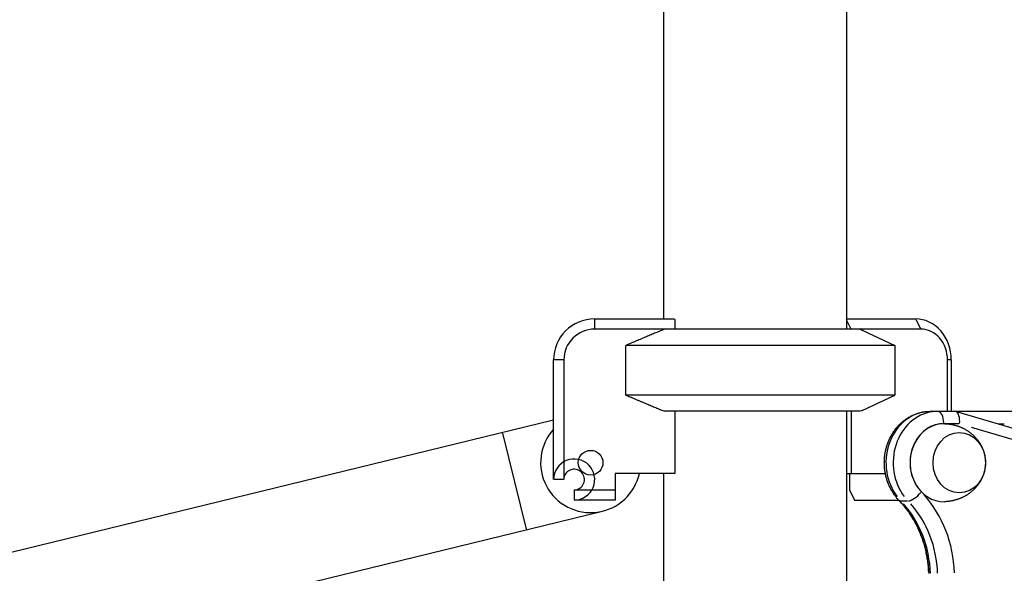
# Model space of a CAD drawing. Extents: x 29700 to 59400, y 0 to 21000.
# Drawn here: x 40751 to 41230, y 5332 to 5602 of the extents above; entities that cross this region are included whole.
import ezdxf

# ---------------------------------------------------------------- set-up
doc = ezdxf.new("R2010")
doc.units = 0
doc.header["$LTSCALE"] = 15
doc.layers.add('ITEM', color=131, linetype='CONTINUOUS')

msp = doc.modelspace()

# ---------------------------------------------------------------- linework, layer by layer
at = {"layer": 'ITEM'}
for p, q in [((41064.59, 6461.14, 0), (41064.59, 5456.14, 0)), ((41153.59, 6456.14, 0), (41153.59, 5451.14, 0)), ((41031.09, 5456.14, 0), (41069.85, 5456.14, 0)), ((41031.09, 5451.39, 0), (41031.09, 5455.89, 0)), ((41069.85, 5456.14, 0), (41070.09, 5455.71, 0)), ((41070.09, 5455.71, 0), (41070.09, 5451.14, 0)), ((41153.59, 5456.14, 0), (41187.14, 5456.14, 0)), ((41155.86, 5451.14, 0), (41153.59, 5455.69, 0)), ((41187.26, 5455.89, 0), (41189.51, 5451.39, 0)), ((41189.64, 5451.14, 0), (41031.09, 5451.14, 0)), ((41058.53, 5448.41, 0), (41057.95, 5448.17, 0)), ((41059.11, 5448.65, 0), (41058.53, 5448.41, 0)), ((41059.68, 5448.88, 0), (41059.11, 5448.65, 0)), ((41060.24, 5449.12, 0), (41059.68, 5448.88, 0)), ((41060.81, 5449.35, 0), (41060.24, 5449.12, 0)), ((41061.37, 5449.58, 0), (41060.81, 5449.35, 0)), ((41061.93, 5449.81, 0), (41061.37, 5449.58, 0)), ((41062.48, 5450.03, 0), (41061.93, 5449.81, 0)), ((41063.03, 5450.26, 0), (41062.48, 5450.03, 0)), ((41063.58, 5450.48, 0), (41063.03, 5450.26, 0)), ((41064.13, 5450.7, 0), (41063.58, 5450.48, 0)), ((41064.67, 5450.92, 0), (41064.13, 5450.7, 0)), ((41065.21, 5451.14, 0), (41064.67, 5450.92, 0)), ((41160.08, 5451.14, 0), (41160.58, 5450.9, 0)), ((41160.58, 5450.9, 0), (41161.09, 5450.67, 0)), ((41161.09, 5450.67, 0), (41177.09, 5443.21, 0)), ((41047.55, 5443.77, 0), (41046.91, 5443.49, 0)), ((41048.2, 5444.05, 0), (41047.55, 5443.77, 0)), ((41048.84, 5444.32, 0), (41048.2, 5444.05, 0)), ((41049.47, 5444.59, 0), (41048.84, 5444.32, 0)), ((41050.11, 5444.86, 0), (41049.47, 5444.59, 0)), ((41050.73, 5445.13, 0), (41050.11, 5444.86, 0)), ((41051.36, 5445.39, 0), (41050.73, 5445.13, 0)), ((41051.98, 5445.66, 0), (41051.36, 5445.39, 0)), ((41052.59, 5445.92, 0), (41051.98, 5445.66, 0)), ((41053.2, 5446.18, 0), (41052.59, 5445.92, 0)), ((41053.81, 5446.43, 0), (41053.2, 5446.18, 0)), ((41054.41, 5446.69, 0), (41053.81, 5446.43, 0)), ((41055.01, 5446.94, 0), (41054.41, 5446.69, 0)), ((41055.61, 5447.19, 0), (41055.01, 5446.94, 0)), ((41056.2, 5447.44, 0), (41055.61, 5447.19, 0)), ((41056.79, 5447.68, 0), (41056.2, 5447.44, 0)), ((41057.37, 5447.93, 0), (41056.79, 5447.68, 0)), ((41057.95, 5448.17, 0), (41057.37, 5447.93, 0)), ((41046.91, 5443.49, 0), (41046.25, 5443.21, 0)), ((41177.09, 5443.21, 0), (41046.25, 5443.21, 0)), ((41046.25, 5419.06, 0), (41046.25, 5443.21, 0)), ((41177.09, 5443.21, 0), (41177.09, 5419.06, 0)), ((41011.09, 5377.94, 0), (41011.09, 5436.14, 0)), ((41015.84, 5436.14, 0), (41011.34, 5436.14, 0)), ((41016.09, 5436.14, 0), (41016.09, 5377.94, 0)), ((41202.63, 5411.14, 0), (41202.63, 5436.14, 0)), ((41204.36, 5436.14, 0), (41202.72, 5436.14, 0)), ((41204.46, 5436.14, 0), (41204.46, 5411.14, 0)), ((41177.09, 5419.06, 0), (41046.25, 5419.06, 0)), ((41046.25, 5419.06, 0), (41046.63, 5418.9, 0)), ((41046.63, 5418.9, 0), (41047, 5418.74, 0)), ((41047, 5418.74, 0), (41047.37, 5418.58, 0)), ((41047.37, 5418.58, 0), (41047.74, 5418.42, 0)), ((41047.74, 5418.42, 0), (41048.11, 5418.27, 0)), ((41048.11, 5418.27, 0), (41048.47, 5418.11, 0)), ((41048.47, 5418.11, 0), (41048.83, 5417.96, 0)), ((41048.83, 5417.96, 0), (41049.18, 5417.81, 0)), ((41049.18, 5417.81, 0), (41049.53, 5417.66, 0)), ((41049.53, 5417.66, 0), (41049.88, 5417.51, 0)), ((41049.88, 5417.51, 0), (41050.23, 5417.36, 0)), ((41050.23, 5417.36, 0), (41050.57, 5417.21, 0)), ((41050.57, 5417.21, 0), (41050.91, 5417.07, 0)), ((41050.91, 5417.07, 0), (41051.25, 5416.92, 0)), ((41051.25, 5416.92, 0), (41051.58, 5416.78, 0)), ((41051.58, 5416.78, 0), (41051.91, 5416.64, 0)), ((41051.91, 5416.64, 0), (41052.24, 5416.5, 0)), ((41052.24, 5416.5, 0), (41052.57, 5416.36, 0)), ((41052.57, 5416.36, 0), (41052.89, 5416.23, 0)), ((41052.89, 5416.23, 0), (41053.22, 5416.09, 0)), ((41053.22, 5416.09, 0), (41053.53, 5415.96, 0)), ((41053.53, 5415.96, 0), (41053.85, 5415.82, 0)), ((41053.85, 5415.82, 0), (41054.16, 5415.69, 0)), ((41054.16, 5415.69, 0), (41054.48, 5415.56, 0)), ((41054.48, 5415.56, 0), (41055.09, 5415.3, 0)), ((41055.09, 5415.3, 0), (41055.7, 5415.05, 0)), ((41055.7, 5415.05, 0), (41056.29, 5414.8, 0)), ((41161.09, 5411.6, 0), (41177.09, 5419.06, 0)), ((41056.29, 5414.8, 0), (41056.88, 5414.55, 0)), ((41056.88, 5414.55, 0), (41057.46, 5414.31, 0)), ((41057.46, 5414.31, 0), (41058.03, 5414.07, 0)), ((41058.03, 5414.07, 0), (41058.59, 5413.84, 0)), ((41058.59, 5413.84, 0), (41059.14, 5413.61, 0)), ((41059.14, 5413.61, 0), (41059.69, 5413.38, 0)), ((41059.69, 5413.38, 0), (41060.23, 5413.16, 0)), ((41060.23, 5413.16, 0), (41060.76, 5412.95, 0)), ((41060.76, 5412.95, 0), (41061.28, 5412.73, 0)), ((41061.28, 5412.73, 0), (41061.8, 5412.52, 0)), ((41061.8, 5412.52, 0), (41062.3, 5412.31, 0)), ((41062.3, 5412.31, 0), (41062.8, 5412.11, 0)), ((41062.8, 5412.11, 0), (41063.3, 5411.91, 0)), ((41063.3, 5411.91, 0), (41063.79, 5411.71, 0)), ((41063.79, 5411.71, 0), (41064.27, 5411.52, 0)), ((41064.27, 5411.52, 0), (41064.74, 5411.32, 0)), ((41064.74, 5411.32, 0), (41065.21, 5411.14, 0)), ((41160.08, 5411.14, 0), (41065.21, 5411.14, 0)), ((41070.09, 5411.14, 0), (41070.09, 5380.94, 0)), ((41153.59, 5411.14, 0), (41153.59, 5251.14, 0)), ((41155.86, 5411.14, 0), (41155.86, 5380.94, 0)), ((41160.58, 5411.37, 0), (41160.08, 5411.14, 0)), ((41161.09, 5411.6, 0), (41160.58, 5411.37, 0)), ((41187.45, 5409.93, 0), (41187.87, 5410.07, 0)), ((41187.87, 5410.07, 0), (41188.29, 5410.21, 0)), ((41188.29, 5410.21, 0), (41188.71, 5410.33, 0)), ((41188.71, 5410.33, 0), (41189.14, 5410.45, 0)), ((41189.14, 5410.45, 0), (41189.57, 5410.56, 0)), ((41189.57, 5410.56, 0), (41190, 5410.66, 0)), ((41190, 5410.66, 0), (41190.43, 5410.75, 0)), ((41190.43, 5410.75, 0), (41190.86, 5410.83, 0)), ((41190.86, 5410.83, 0), (41191.3, 5410.9, 0)), ((41191.3, 5410.9, 0), (41191.73, 5410.96, 0)), ((41191.73, 5410.96, 0), (41192.17, 5411.02, 0)), ((41192.17, 5411.02, 0), (41192.61, 5411.06, 0)), ((41192.61, 5411.06, 0), (41193.05, 5411.09, 0)), ((41193.05, 5411.09, 0), (41193.49, 5411.12, 0)), ((41193.49, 5411.12, 0), (41193.93, 5411.13, 0)), ((41193.93, 5411.13, 0), (41194.37, 5411.14, 0)), ((41194.37, 5411.14, 0), (41206.14, 5411.14, 0)), ((41206.65, 5411.05, 0), (41206.14, 5411.14, 0)), ((41321.39, 5377.29, 0), (41206.56, 5411.08, 0)), ((41207.13, 5410.77, 0), (41206.65, 5411.05, 0)), ((41236.83, 5411.04, 0), (41206.69, 5411.04, 0)), ((41207.55, 5410.33, 0), (41207.13, 5410.77, 0)), ((41207.91, 5409.73, 0), (41207.55, 5410.33, 0)), ((41011.09, 5406.76, 0), (39407.09, 5015.54, 0)), ((41179.63, 5405.02, 0), (41179.96, 5405.32, 0)), ((41179.96, 5405.32, 0), (41180.28, 5405.62, 0)), ((41180.28, 5405.62, 0), (41180.62, 5405.92, 0)), ((41180.62, 5405.92, 0), (41180.96, 5406.2, 0)), ((41180.96, 5406.2, 0), (41181.3, 5406.48, 0)), ((41181.3, 5406.48, 0), (41181.65, 5406.76, 0)), ((41181.65, 5406.76, 0), (41182.01, 5407.02, 0)), ((41182.01, 5407.02, 0), (41182.37, 5407.28, 0)), ((41182.37, 5407.28, 0), (41182.73, 5407.53, 0)), ((41182.73, 5407.53, 0), (41183.1, 5407.77, 0)), ((41183.1, 5407.77, 0), (41183.48, 5408.01, 0)), ((41183.48, 5408.01, 0), (41183.86, 5408.24, 0)), ((41183.86, 5408.24, 0), (41184.24, 5408.46, 0)), ((41184.24, 5408.46, 0), (41184.63, 5408.67, 0)), ((41184.63, 5408.67, 0), (41185.02, 5408.88, 0)), ((41185.02, 5408.88, 0), (41185.42, 5409.07, 0)), ((41185.42, 5409.07, 0), (41185.82, 5409.26, 0)), ((41185.82, 5409.26, 0), (41186.22, 5409.44, 0)), ((41186.22, 5409.44, 0), (41186.63, 5409.61, 0)), ((41186.63, 5409.61, 0), (41187.04, 5409.77, 0)), ((41187.04, 5409.77, 0), (41187.45, 5409.93, 0)), ((41208.2, 5408.99, 0), (41207.91, 5409.73, 0)), ((41208.41, 5408.14, 0), (41208.2, 5408.99, 0)), ((41208.53, 5407.19, 0), (41208.41, 5408.14, 0)), ((41208.49, 5405.14, 0), (41208.55, 5406.18, 0)), ((41208.55, 5406.18, 0), (41208.53, 5407.19, 0)), ((41175.75, 5400.12, 0), (41175.98, 5400.51, 0)), ((41175.98, 5400.51, 0), (41176.23, 5400.88, 0)), ((41176.23, 5400.88, 0), (41176.47, 5401.26, 0)), ((41176.47, 5401.26, 0), (41176.73, 5401.63, 0)), ((41176.73, 5401.63, 0), (41176.99, 5401.99, 0)), ((41176.99, 5401.99, 0), (41177.26, 5402.35, 0)), ((41177.26, 5402.35, 0), (41177.54, 5402.7, 0)), ((41177.54, 5402.7, 0), (41177.82, 5403.05, 0)), ((41177.82, 5403.05, 0), (41178.1, 5403.39, 0)), ((41178.1, 5403.39, 0), (41178.4, 5403.73, 0)), ((41178.4, 5403.73, 0), (41178.7, 5404.06, 0)), ((41178.7, 5404.06, 0), (41179, 5404.38, 0)), ((41179, 5404.38, 0), (41179.31, 5404.7, 0)), ((41179.31, 5404.7, 0), (41179.63, 5405.02, 0)), ((41201.25, 5405.14, 0), (41208.11, 5405.14, 0)), ((41201.33, 5405.13, 0), (41201.63, 5405.12, 0)), ((41201.63, 5405.12, 0), (41201.94, 5405.1, 0)), ((41201.94, 5405.1, 0), (41202.24, 5405.08, 0)), ((41202.24, 5405.08, 0), (41202.54, 5405.06, 0)), ((41202.54, 5405.06, 0), (41202.84, 5405.03, 0)), ((41202.84, 5405.03, 0), (41203.14, 5404.99, 0)), ((41203.14, 5404.99, 0), (41203.44, 5404.96, 0)), ((41203.44, 5404.96, 0), (41203.73, 5404.92, 0)), ((41203.73, 5404.92, 0), (41204.03, 5404.87, 0)), ((41204.03, 5404.87, 0), (41204.32, 5404.82, 0)), ((41204.32, 5404.82, 0), (41204.62, 5404.77, 0)), ((41204.62, 5404.77, 0), (41204.91, 5404.71, 0)), ((41204.91, 5404.71, 0), (41205.2, 5404.65, 0)), ((41205.2, 5404.65, 0), (41205.49, 5404.59, 0)), ((41205.49, 5404.59, 0), (41205.78, 5404.52, 0)), ((41205.78, 5404.52, 0), (41206.07, 5404.45, 0)), ((41206.07, 5404.45, 0), (41206.35, 5404.37, 0)), ((41206.35, 5404.37, 0), (41206.64, 5404.29, 0)), ((41206.64, 5404.29, 0), (41206.92, 5404.21, 0)), ((41206.92, 5404.21, 0), (41207.2, 5404.12, 0)), ((41207.2, 5404.12, 0), (41207.47, 5404.03, 0)), ((41207.47, 5404.03, 0), (41207.75, 5403.94, 0)), ((41207.75, 5403.94, 0), (41208.02, 5403.84, 0)), ((41208.02, 5403.84, 0), (41208.29, 5403.74, 0)), ((41208.29, 5403.74, 0), (41208.56, 5403.64, 0)), ((41208.56, 5403.64, 0), (41208.83, 5403.53, 0)), ((41208.83, 5403.53, 0), (41209.09, 5403.42, 0)), ((41209.09, 5403.42, 0), (41209.35, 5403.31, 0)), ((41209.35, 5403.31, 0), (41209.61, 5403.19, 0)), ((41209.61, 5403.19, 0), (41209.86, 5403.07, 0)), ((41209.86, 5403.07, 0), (41210.11, 5402.95, 0)), ((41210.11, 5402.95, 0), (41210.36, 5402.82, 0)), ((41210.36, 5402.82, 0), (41210.61, 5402.7, 0)), ((41210.61, 5402.7, 0), (41210.85, 5402.57, 0)), ((41210.85, 5402.57, 0), (41211.09, 5402.44, 0)), ((41211.09, 5402.44, 0), (41211.33, 5402.3, 0)), ((41211.33, 5402.3, 0), (41211.57, 5402.16, 0)), ((41211.57, 5402.16, 0), (41211.8, 5402.02, 0)), ((41211.8, 5402.02, 0), (41212.03, 5401.88, 0)), ((41212.03, 5401.88, 0), (41212.25, 5401.74, 0)), ((41212.25, 5401.74, 0), (41212.48, 5401.59, 0)), ((41212.48, 5401.59, 0), (41212.7, 5401.44, 0)), ((41212.7, 5401.44, 0), (41212.92, 5401.29, 0)), ((41212.92, 5401.29, 0), (41213.13, 5401.14, 0)), ((41213.13, 5401.14, 0), (41213.34, 5400.99, 0)), ((41213.34, 5400.99, 0), (41213.55, 5400.83, 0)), ((41213.55, 5400.83, 0), (41213.75, 5400.67, 0)), ((41213.75, 5400.67, 0), (41213.95, 5400.51, 0)), ((41213.95, 5400.51, 0), (41214.15, 5400.35, 0)), ((41214.2, 5403.46, 0), (41316.99, 5373.22, 0)), ((41227.25, 5405.04, 0), (41230.17, 5405.04, 0)), ((40997.86, 5353.82, 0), (40986.48, 5400.45, 0)), ((41173.6, 5395.66, 0), (41173.76, 5396.08, 0)), ((41173.76, 5396.08, 0), (41173.93, 5396.5, 0)), ((41173.93, 5396.5, 0), (41174.1, 5396.92, 0)), ((41174.1, 5396.92, 0), (41174.28, 5397.33, 0)), ((41174.28, 5397.33, 0), (41174.47, 5397.74, 0)), ((41174.47, 5397.74, 0), (41174.67, 5398.15, 0)), ((41174.67, 5398.15, 0), (41174.87, 5398.55, 0)), ((41174.87, 5398.55, 0), (41175.08, 5398.95, 0)), ((41175.08, 5398.95, 0), (41175.29, 5399.35, 0)), ((41175.29, 5399.35, 0), (41175.52, 5399.74, 0)), ((41175.52, 5399.74, 0), (41175.75, 5400.12, 0)), ((41214.15, 5400.35, 0), (41214.35, 5400.19, 0)), ((41214.35, 5400.19, 0), (41214.54, 5400.03, 0)), ((41214.54, 5400.03, 0), (41214.73, 5399.86, 0)), ((41214.73, 5399.86, 0), (41214.91, 5399.7, 0)), ((41214.91, 5399.7, 0), (41215.09, 5399.53, 0)), ((41215.09, 5399.53, 0), (41215.27, 5399.36, 0)), ((41215.27, 5399.36, 0), (41215.45, 5399.19, 0)), ((41215.45, 5399.19, 0), (41215.62, 5399.02, 0)), ((41215.62, 5399.02, 0), (41215.79, 5398.85, 0)), ((41215.79, 5398.85, 0), (41215.96, 5398.67, 0)), ((41215.96, 5398.67, 0), (41216.12, 5398.5, 0)), ((41216.12, 5398.5, 0), (41216.28, 5398.33, 0)), ((41216.28, 5398.33, 0), (41216.44, 5398.15, 0)), ((41216.44, 5398.15, 0), (41216.59, 5397.97, 0)), ((41216.59, 5397.97, 0), (41216.74, 5397.8, 0)), ((41216.74, 5397.8, 0), (41216.89, 5397.62, 0)), ((41216.89, 5397.62, 0), (41217.04, 5397.44, 0)), ((41217.04, 5397.44, 0), (41217.18, 5397.26, 0)), ((41217.18, 5397.26, 0), (41217.32, 5397.08, 0)), ((41217.32, 5397.08, 0), (41217.45, 5396.9, 0)), ((41217.45, 5396.9, 0), (41217.59, 5396.72, 0)), ((41217.59, 5396.72, 0), (41217.72, 5396.54, 0)), ((41217.72, 5396.54, 0), (41217.85, 5396.35, 0)), ((41217.85, 5396.35, 0), (41217.97, 5396.17, 0)), ((41217.97, 5396.17, 0), (41218.09, 5395.99, 0)), ((41218.09, 5395.99, 0), (41218.21, 5395.81, 0)), ((41218.21, 5395.81, 0), (41218.33, 5395.63, 0)), ((41172.31, 5390.84, 0), (41172.39, 5391.28, 0)), ((41172.39, 5391.28, 0), (41172.48, 5391.73, 0)), ((41172.48, 5391.73, 0), (41172.58, 5392.18, 0)), ((41172.58, 5392.18, 0), (41172.68, 5392.62, 0)), ((41172.68, 5392.62, 0), (41172.79, 5393.06, 0)), ((41172.79, 5393.06, 0), (41172.91, 5393.5, 0)), ((41172.91, 5393.5, 0), (41173.03, 5393.93, 0)), ((41173.03, 5393.93, 0), (41173.16, 5394.37, 0)), ((41173.16, 5394.37, 0), (41173.3, 5394.8, 0)), ((41173.3, 5394.8, 0), (41173.45, 5395.23, 0)), ((41173.45, 5395.23, 0), (41173.6, 5395.66, 0)), ((41218.33, 5395.63, 0), (41218.44, 5395.44, 0)), ((41218.44, 5395.44, 0), (41218.55, 5395.26, 0)), ((41218.55, 5395.26, 0), (41218.66, 5395.08, 0)), ((41218.66, 5395.08, 0), (41218.76, 5394.89, 0)), ((41218.76, 5394.89, 0), (41218.87, 5394.71, 0)), ((41218.87, 5394.71, 0), (41218.97, 5394.53, 0)), ((41218.97, 5394.53, 0), (41219.16, 5394.16, 0)), ((41219.16, 5394.16, 0), (41219.34, 5393.79, 0)), ((41219.34, 5393.79, 0), (41219.51, 5393.42, 0)), ((41219.51, 5393.42, 0), (41219.67, 5393.05, 0)), ((41219.67, 5393.05, 0), (41219.83, 5392.69, 0)), ((41219.83, 5392.69, 0), (41219.97, 5392.32, 0)), ((41219.97, 5392.32, 0), (41220.1, 5391.95, 0)), ((41220.1, 5391.95, 0), (41220.23, 5391.58, 0)), ((41220.23, 5391.58, 0), (41220.34, 5391.22, 0)), ((41220.34, 5391.22, 0), (41220.45, 5390.85, 0)), ((41171.91, 5386.3, 0), (41171.92, 5386.76, 0)), ((41171.92, 5385.85, 0), (41171.91, 5386.3, 0)), ((41171.92, 5386.76, 0), (41171.93, 5387.21, 0)), ((41171.93, 5387.21, 0), (41171.96, 5387.67, 0)), ((41171.96, 5387.67, 0), (41171.98, 5388.12, 0)), ((41171.98, 5388.12, 0), (41172.02, 5388.58, 0)), ((41172.02, 5388.58, 0), (41172.06, 5389.03, 0)), ((41172.06, 5389.03, 0), (41172.11, 5389.48, 0)), ((41172.11, 5389.48, 0), (41172.17, 5389.94, 0)), ((41172.17, 5389.94, 0), (41172.24, 5390.39, 0)), ((41172.24, 5390.39, 0), (41172.31, 5390.84, 0)), ((41220.45, 5390.85, 0), (41220.55, 5390.49, 0)), ((41220.55, 5390.49, 0), (41220.64, 5390.12, 0)), ((41220.64, 5390.12, 0), (41220.72, 5389.76, 0)), ((41220.72, 5389.76, 0), (41220.79, 5389.39, 0)), ((41220.79, 5389.39, 0), (41220.86, 5389.03, 0)), ((41220.86, 5389.03, 0), (41220.92, 5388.67, 0)), ((41220.92, 5388.67, 0), (41220.97, 5388.31, 0)), ((41220.97, 5388.31, 0), (41221.01, 5387.94, 0)), ((41221.01, 5387.94, 0), (41221.04, 5387.58, 0)), ((41221.04, 5387.58, 0), (41221.07, 5387.22, 0)), ((41221.07, 5387.22, 0), (41221.09, 5386.86, 0)), ((41221.09, 5386.86, 0), (41221.1, 5386.5, 0)), ((41221.1, 5386.5, 0), (41221.1, 5386.14, 0)), ((41221.1, 5386.14, 0), (41221.1, 5385.78, 0)), ((41171.92, 5385.39, 0), (41171.92, 5385.85, 0)), ((41171.94, 5384.94, 0), (41171.92, 5385.39, 0)), ((41171.96, 5384.48, 0), (41171.94, 5384.94, 0)), ((41171.99, 5384.03, 0), (41171.96, 5384.48, 0)), ((41172.03, 5383.57, 0), (41171.99, 5384.03, 0)), ((41172.08, 5383.12, 0), (41172.03, 5383.57, 0)), ((41172.13, 5382.67, 0), (41172.08, 5383.12, 0)), ((41172.19, 5382.21, 0), (41172.13, 5382.67, 0)), ((41172.26, 5381.76, 0), (41172.19, 5382.21, 0)), ((41172.33, 5381.31, 0), (41172.26, 5381.76, 0)), ((41220.45, 5381.42, 0), (41220.34, 5381.06, 0)), ((41220.55, 5381.79, 0), (41220.45, 5381.42, 0)), ((41220.64, 5382.15, 0), (41220.55, 5381.79, 0)), ((41220.72, 5382.51, 0), (41220.64, 5382.15, 0)), ((41220.79, 5382.88, 0), (41220.72, 5382.51, 0)), ((41220.86, 5383.24, 0), (41220.79, 5382.88, 0)), ((41220.92, 5383.6, 0), (41220.86, 5383.24, 0)), ((41220.97, 5383.97, 0), (41220.92, 5383.6, 0)), ((41221.01, 5384.33, 0), (41220.97, 5383.97, 0)), ((41221.04, 5384.69, 0), (41221.01, 5384.33, 0)), ((41221.07, 5385.05, 0), (41221.04, 5384.69, 0)), ((41221.09, 5385.41, 0), (41221.07, 5385.05, 0)), ((41221.1, 5385.78, 0), (41221.09, 5385.41, 0)), ((41015.84, 5377.94, 0), (41011.34, 5377.94, 0)), ((41041.09, 5380.94, 0), (41041.09, 5367.94, 0)), ((41070.09, 5380.94, 0), (41041.09, 5380.94, 0)), ((41064.59, 5380.94, 0), (41064.59, 5251.14, 0)), ((41153.59, 5380.94, 0), (41172.4, 5380.94, 0)), ((41154.98, 5380.94, 0), (41154.98, 5372.94, 0)), ((41172.42, 5380.87, 0), (41172.33, 5381.31, 0)), ((41172.51, 5380.42, 0), (41172.42, 5380.87, 0)), ((41172.6, 5379.98, 0), (41172.51, 5380.42, 0)), ((41172.71, 5379.53, 0), (41172.6, 5379.98, 0)), ((41172.82, 5379.09, 0), (41172.71, 5379.53, 0)), ((41172.94, 5378.66, 0), (41172.82, 5379.09, 0)), ((41173.07, 5378.22, 0), (41172.94, 5378.66, 0)), ((41173.2, 5377.79, 0), (41173.07, 5378.22, 0)), ((41173.34, 5377.36, 0), (41173.2, 5377.79, 0)), ((41173.49, 5376.93, 0), (41173.34, 5377.36, 0)), ((41173.64, 5376.5, 0), (41173.49, 5376.93, 0)), ((41218.33, 5376.65, 0), (41218.21, 5376.46, 0)), ((41218.44, 5376.83, 0), (41218.33, 5376.65, 0)), ((41218.55, 5377.01, 0), (41218.44, 5376.83, 0)), ((41218.66, 5377.2, 0), (41218.55, 5377.01, 0)), ((41218.76, 5377.38, 0), (41218.66, 5377.2, 0)), ((41218.87, 5377.56, 0), (41218.76, 5377.38, 0)), ((41218.97, 5377.75, 0), (41218.87, 5377.56, 0)), ((41219.16, 5378.11, 0), (41218.97, 5377.75, 0)), ((41219.34, 5378.48, 0), (41219.16, 5378.11, 0)), ((41219.51, 5378.85, 0), (41219.34, 5378.48, 0)), ((41219.67, 5379.22, 0), (41219.51, 5378.85, 0)), ((41219.83, 5379.59, 0), (41219.67, 5379.22, 0)), ((41219.97, 5379.95, 0), (41219.83, 5379.59, 0)), ((41220.1, 5380.32, 0), (41219.97, 5379.95, 0)), ((41220.23, 5380.69, 0), (41220.1, 5380.32, 0)), ((41220.34, 5381.06, 0), (41220.23, 5380.69, 0)), ((41021.09, 5372.94, 0), (41041.09, 5372.94, 0)), ((41021.09, 5372.69, 0), (41021.09, 5368.19, 0)), ((41154.98, 5372.94, 0), (41157.48, 5367.94, 0)), ((41173.8, 5376.08, 0), (41173.64, 5376.5, 0)), ((41173.97, 5375.66, 0), (41173.8, 5376.08, 0)), ((41174.15, 5375.24, 0), (41173.97, 5375.66, 0)), ((41174.33, 5374.83, 0), (41174.15, 5375.24, 0)), ((41174.52, 5374.42, 0), (41174.33, 5374.83, 0)), ((41174.72, 5374.01, 0), (41174.52, 5374.42, 0)), ((41174.92, 5373.61, 0), (41174.72, 5374.01, 0)), ((41175.14, 5373.21, 0), (41174.92, 5373.61, 0)), ((41175.35, 5372.82, 0), (41175.14, 5373.21, 0)), ((41175.58, 5372.43, 0), (41175.35, 5372.82, 0)), ((41175.81, 5372.04, 0), (41175.58, 5372.43, 0)), ((41176.05, 5371.66, 0), (41175.81, 5372.04, 0)), ((41213.95, 5371.76, 0), (41213.75, 5371.6, 0)), ((41214.15, 5371.92, 0), (41213.95, 5371.76, 0)), ((41214.35, 5372.08, 0), (41214.15, 5371.92, 0)), ((41214.54, 5372.24, 0), (41214.35, 5372.08, 0)), ((41214.73, 5372.41, 0), (41214.54, 5372.24, 0)), ((41214.91, 5372.58, 0), (41214.73, 5372.41, 0)), ((41215.09, 5372.74, 0), (41214.91, 5372.58, 0)), ((41215.27, 5372.91, 0), (41215.09, 5372.74, 0)), ((41215.45, 5373.08, 0), (41215.27, 5372.91, 0)), ((41215.62, 5373.25, 0), (41215.45, 5373.08, 0)), ((41215.79, 5373.43, 0), (41215.62, 5373.25, 0)), ((41215.96, 5373.6, 0), (41215.79, 5373.43, 0)), ((41216.12, 5373.77, 0), (41215.96, 5373.6, 0)), ((41216.28, 5373.95, 0), (41216.12, 5373.77, 0)), ((41216.44, 5374.12, 0), (41216.28, 5373.95, 0)), ((41216.59, 5374.3, 0), (41216.44, 5374.12, 0)), ((41216.74, 5374.48, 0), (41216.59, 5374.3, 0)), ((41216.89, 5374.66, 0), (41216.74, 5374.48, 0)), ((41217.04, 5374.84, 0), (41216.89, 5374.66, 0)), ((41217.18, 5375.02, 0), (41217.04, 5374.84, 0)), ((41217.32, 5375.19, 0), (41217.18, 5375.02, 0)), ((41217.46, 5375.38, 0), (41217.32, 5375.19, 0)), ((41217.59, 5375.56, 0), (41217.46, 5375.38, 0)), ((41217.72, 5375.74, 0), (41217.59, 5375.56, 0)), ((41217.85, 5375.92, 0), (41217.72, 5375.74, 0)), ((41217.97, 5376.1, 0), (41217.85, 5375.92, 0)), ((41218.09, 5376.28, 0), (41217.97, 5376.1, 0)), ((41218.21, 5376.46, 0), (41218.09, 5376.28, 0)), ((41041.09, 5367.94, 0), (41021.09, 5367.94, 0)), ((41157.48, 5367.94, 0), (41178.96, 5367.94, 0)), ((41176.29, 5371.29, 0), (41176.05, 5371.66, 0)), ((41176.54, 5370.91, 0), (41176.29, 5371.29, 0)), ((41176.8, 5370.55, 0), (41176.54, 5370.91, 0)), ((41177.07, 5370.19, 0), (41176.8, 5370.55, 0)), ((41177.34, 5369.83, 0), (41177.07, 5370.19, 0)), ((41177.61, 5369.48, 0), (41177.34, 5369.83, 0)), ((41177.89, 5369.13, 0), (41177.61, 5369.48, 0)), ((41178.18, 5368.79, 0), (41177.89, 5369.13, 0)), ((41178.48, 5368.45, 0), (41178.18, 5368.79, 0)), ((41178.78, 5368.12, 0), (41178.48, 5368.45, 0)), ((41178.48, 5367.94, 0), (41178.64, 5368.27, 0)), ((41179.09, 5367.8, 0), (41178.78, 5368.12, 0)), ((41178.85, 5367.94, 0), (41179.08, 5367.7, 0)), ((41179.08, 5367.7, 0), (41179.5, 5367.26, 0)), ((41179.51, 5367.36, 0), (41179.09, 5367.8, 0)), ((41179.5, 5367.26, 0), (41179.91, 5366.82, 0)), ((41179.92, 5366.92, 0), (41179.51, 5367.36, 0)), ((41180.11, 5367.5, 0), (41183.26, 5367.5, 0)), ((41201.63, 5367.16, 0), (41201.33, 5367.14, 0)), ((41201.94, 5367.17, 0), (41201.63, 5367.16, 0)), ((41202.24, 5367.19, 0), (41201.94, 5367.17, 0)), ((41202.54, 5367.22, 0), (41202.24, 5367.19, 0)), ((41202.84, 5367.25, 0), (41202.54, 5367.22, 0)), ((41203.14, 5367.28, 0), (41202.84, 5367.25, 0)), ((41203.44, 5367.32, 0), (41203.14, 5367.28, 0)), ((41203.73, 5367.36, 0), (41203.44, 5367.32, 0)), ((41204.03, 5367.4, 0), (41203.73, 5367.36, 0)), ((41204.33, 5367.45, 0), (41204.03, 5367.4, 0)), ((41204.62, 5367.5, 0), (41204.33, 5367.45, 0)), ((41204.91, 5367.56, 0), (41204.62, 5367.5, 0)), ((41205.2, 5367.62, 0), (41204.91, 5367.56, 0)), ((41205.49, 5367.69, 0), (41205.2, 5367.62, 0)), ((41205.78, 5367.75, 0), (41205.49, 5367.69, 0)), ((41206.07, 5367.83, 0), (41205.78, 5367.75, 0)), ((41206.35, 5367.9, 0), (41206.07, 5367.83, 0)), ((41206.64, 5367.98, 0), (41206.35, 5367.9, 0)), ((41206.92, 5368.07, 0), (41206.64, 5367.98, 0)), ((41207.2, 5368.15, 0), (41206.92, 5368.07, 0)), ((41207.47, 5368.24, 0), (41207.2, 5368.15, 0)), ((41207.75, 5368.34, 0), (41207.47, 5368.24, 0)), ((41208.02, 5368.43, 0), (41207.75, 5368.34, 0)), ((41208.29, 5368.53, 0), (41208.02, 5368.43, 0)), ((41208.56, 5368.64, 0), (41208.29, 5368.53, 0)), ((41208.82, 5368.75, 0), (41208.56, 5368.64, 0)), ((41209.09, 5368.86, 0), (41208.82, 5368.75, 0)), ((41209.35, 5368.97, 0), (41209.09, 5368.86, 0)), ((41209.6, 5369.08, 0), (41209.35, 5368.97, 0)), ((41209.86, 5369.2, 0), (41209.6, 5369.08, 0)), ((41210.11, 5369.32, 0), (41209.86, 5369.2, 0)), ((41210.36, 5369.45, 0), (41210.11, 5369.32, 0)), ((41210.61, 5369.58, 0), (41210.36, 5369.45, 0)), ((41210.85, 5369.71, 0), (41210.61, 5369.58, 0)), ((41211.09, 5369.84, 0), (41210.85, 5369.71, 0)), ((41211.33, 5369.97, 0), (41211.09, 5369.84, 0)), ((41211.57, 5370.11, 0), (41211.33, 5369.97, 0)), ((41211.8, 5370.25, 0), (41211.57, 5370.11, 0)), ((41212.03, 5370.39, 0), (41211.8, 5370.25, 0)), ((41212.26, 5370.54, 0), (41212.03, 5370.39, 0)), ((41212.48, 5370.68, 0), (41212.26, 5370.54, 0)), ((41212.7, 5370.83, 0), (41212.48, 5370.68, 0)), ((41212.92, 5370.98, 0), (41212.7, 5370.83, 0)), ((41213.13, 5371.13, 0), (41212.92, 5370.98, 0)), ((41213.34, 5371.29, 0), (41213.13, 5371.13, 0)), ((41213.55, 5371.44, 0), (41213.34, 5371.29, 0)), ((41213.75, 5371.6, 0), (41213.55, 5371.44, 0)), ((40830.61, 5312.72, 0), (41034.85, 5362.53, 0)), ((41179.91, 5366.82, 0), (41180.32, 5366.37, 0)), ((41180.33, 5366.47, 0), (41179.92, 5366.92, 0)), ((41180.32, 5366.37, 0), (41180.72, 5365.91, 0)), ((41180.73, 5366.01, 0), (41180.33, 5366.47, 0)), ((41180.72, 5365.91, 0), (41181.12, 5365.45, 0)), ((41181.13, 5365.55, 0), (41180.73, 5366.01, 0)), ((41181.12, 5365.45, 0), (41181.51, 5364.98, 0)), ((41181.52, 5365.08, 0), (41181.13, 5365.55, 0)), ((41181.51, 5364.98, 0), (41181.9, 5364.51, 0)), ((41181.91, 5364.61, 0), (41181.52, 5365.08, 0)), ((41181.9, 5364.51, 0), (41182.28, 5364.02, 0)), ((41182.29, 5364.12, 0), (41181.91, 5364.61, 0)), ((41182.28, 5364.02, 0), (41182.66, 5363.54, 0)), ((41182.67, 5363.64, 0), (41182.29, 5364.12, 0)), ((41182.66, 5363.54, 0), (41183.03, 5363.04, 0)), ((41183.03, 5363.04, 0), (41183.4, 5362.54, 0)), ((41183.41, 5362.64, 0), (41183.04, 5363.14, 0)), ((41183.77, 5362.14, 0), (41183.41, 5362.64, 0)), ((41183.76, 5362.04, 0), (41184.12, 5361.52, 0)), ((41184.13, 5361.62, 0), (41183.77, 5362.14, 0)), ((41184.12, 5361.52, 0), (41184.47, 5361.01, 0)), ((41184.48, 5361.11, 0), (41184.13, 5361.62, 0)), ((41184.47, 5361.01, 0), (41184.81, 5360.48, 0)), ((41184.82, 5360.58, 0), (41184.48, 5361.11, 0)), ((41184.81, 5360.48, 0), (41185.15, 5359.96, 0)), ((41185.16, 5360.06, 0), (41184.82, 5360.58, 0)), ((41185.15, 5359.96, 0), (41185.48, 5359.42, 0)), ((41185.49, 5359.52, 0), (41185.16, 5360.06, 0)), ((41185.48, 5359.42, 0), (41185.81, 5358.88, 0)), ((41185.82, 5358.98, 0), (41185.49, 5359.52, 0)), ((41185.81, 5358.88, 0), (41186.13, 5358.34, 0)), ((41186.14, 5358.44, 0), (41185.82, 5358.98, 0)), ((41186.13, 5358.34, 0), (41186.45, 5357.79, 0)), ((41186.46, 5357.89, 0), (41186.14, 5358.44, 0)), ((41186.45, 5357.79, 0), (41186.76, 5357.23, 0)), ((41186.76, 5357.23, 0), (41187.06, 5356.68, 0)), ((41187.07, 5356.78, 0), (41186.77, 5357.33, 0)), ((41187.06, 5356.68, 0), (41187.36, 5356.11, 0)), ((41187.36, 5356.21, 0), (41187.07, 5356.78, 0)), ((41187.65, 5355.64, 0), (41187.36, 5356.21, 0)), ((41187.36, 5356.11, 0), (41187.65, 5355.54, 0)), ((41187.94, 5355.07, 0), (41187.65, 5355.64, 0)), ((41187.65, 5355.54, 0), (41187.93, 5354.97, 0)), ((41188.22, 5354.49, 0), (41187.94, 5355.07, 0)), ((41188.21, 5354.39, 0), (41188.48, 5353.81, 0)), ((41188.49, 5353.91, 0), (41188.22, 5354.49, 0)), ((41188.48, 5353.81, 0), (41188.74, 5353.22, 0)), ((41188.75, 5353.32, 0), (41188.49, 5353.91, 0)), ((41188.74, 5353.22, 0), (41189, 5352.63, 0)), ((41189.01, 5352.73, 0), (41188.75, 5353.32, 0)), ((41189, 5352.63, 0), (41189.25, 5352.03, 0)), ((41189.26, 5352.13, 0), (41189.01, 5352.73, 0)), ((41189.25, 5352.03, 0), (41189.5, 5351.43, 0)), ((41189.51, 5351.53, 0), (41189.26, 5352.13, 0)), ((41189.5, 5351.43, 0), (41189.74, 5350.83, 0)), ((41189.74, 5350.93, 0), (41189.51, 5351.53, 0)), ((41189.97, 5350.32, 0), (41189.74, 5350.93, 0)), ((41189.74, 5350.83, 0), (41189.97, 5350.22, 0)), ((41190.2, 5349.71, 0), (41189.97, 5350.32, 0)), ((41189.97, 5350.22, 0), (41190.19, 5349.61, 0)), ((41190.19, 5349.61, 0), (41190.41, 5349, 0)), ((41190.42, 5349.1, 0), (41190.2, 5349.71, 0)), ((41190.41, 5349, 0), (41190.62, 5348.38, 0)), ((41190.63, 5348.48, 0), (41190.42, 5349.1, 0)), ((41190.62, 5348.38, 0), (41190.82, 5347.76, 0)), ((41190.83, 5347.86, 0), (41190.63, 5348.48, 0)), ((41191.03, 5347.23, 0), (41190.83, 5347.86, 0)), ((41190.82, 5347.76, 0), (41191.02, 5347.13, 0)), ((41191.02, 5347.13, 0), (41191.21, 5346.51, 0)), ((41191.22, 5346.61, 0), (41191.03, 5347.23, 0)), ((41191.21, 5346.51, 0), (41191.39, 5345.87, 0)), ((41191.4, 5345.97, 0), (41191.22, 5346.61, 0)), ((41191.39, 5345.87, 0), (41191.56, 5345.24, 0)), ((41191.57, 5345.34, 0), (41191.4, 5345.97, 0)), ((41191.56, 5345.24, 0), (41191.73, 5344.6, 0)), ((41191.74, 5344.7, 0), (41191.57, 5345.34, 0)), ((41191.73, 5344.6, 0), (41191.89, 5343.96, 0)), ((41191.9, 5344.06, 0), (41191.74, 5344.7, 0)), ((41191.89, 5343.96, 0), (41192.05, 5343.32, 0)), ((41192.05, 5343.42, 0), (41191.9, 5344.06, 0)), ((41192.2, 5342.78, 0), (41192.05, 5343.42, 0)), ((41192.05, 5343.32, 0), (41192.19, 5342.68, 0)), ((41192.19, 5342.68, 0), (41192.33, 5342.03, 0)), ((41192.34, 5342.13, 0), (41192.2, 5342.78, 0)), ((41192.33, 5342.03, 0), (41192.46, 5341.38, 0)), ((41192.47, 5341.48, 0), (41192.34, 5342.13, 0)), ((41192.46, 5341.38, 0), (41192.59, 5340.73, 0)), ((41192.6, 5340.83, 0), (41192.47, 5341.48, 0)), ((41192.59, 5340.73, 0), (41192.7, 5340.08, 0)), ((41192.71, 5340.18, 0), (41192.6, 5340.83, 0)), ((41192.7, 5340.08, 0), (41192.81, 5339.43, 0)), ((41192.82, 5339.53, 0), (41192.71, 5340.18, 0)), ((41192.81, 5339.43, 0), (41192.92, 5338.77, 0)), ((41192.92, 5338.87, 0), (41192.82, 5339.53, 0)), ((41193.02, 5338.21, 0), (41192.92, 5338.87, 0)), ((41193.01, 5338.11, 0), (41193.1, 5337.45, 0)), ((41193.11, 5337.55, 0), (41193.02, 5338.21, 0)), ((41193.1, 5337.45, 0), (41193.18, 5336.79, 0)), ((41193.18, 5336.89, 0), (41193.11, 5337.55, 0)), ((41193.26, 5336.23, 0), (41193.18, 5336.89, 0)), ((41193.18, 5336.79, 0), (41193.25, 5336.13, 0)), ((41193.25, 5336.13, 0), (41193.31, 5335.47, 0)), ((41193.32, 5335.57, 0), (41193.26, 5336.23, 0)), ((41193.31, 5335.47, 0), (41193.37, 5334.8, 0)), ((41193.38, 5334.9, 0), (41193.32, 5335.57, 0)), ((41193.37, 5334.8, 0), (41193.42, 5334.14, 0)), ((41193.43, 5334.24, 0), (41193.38, 5334.9, 0)), ((41193.42, 5334.14, 0), (41193.46, 5333.47, 0)), ((41193.47, 5333.57, 0), (41193.43, 5334.24, 0)), ((41193.46, 5333.47, 0), (41193.49, 5332.8, 0)), ((41193.5, 5332.9, 0), (41193.47, 5333.57, 0)), ((41193.49, 5332.8, 0), (41193.52, 5332.14, 0))]:
    msp.add_line(p, q, dxfattribs=at)
for centre, major_axis, ratio, start_param, end_param in [((41031.09, 5436.14, 0), (0.03, -20), 1, 3.14007, 4.710866), ((41187.14, 5436.14, 0), (0, -20), 0.866025, 1.570796, 3.141593), ((41031.09, 5436.14, 0), (0.02, -15), 1, 3.14007, 4.710866), ((41189.64, 5436.14, 0), (0, -15), 0.866025, 1.570796, 3.141593), ((41194.37, 5386.14, 0), (0, 25), 0.866025, 0.120593, 2.291272), ((41197.87, 5386.14, 0), (0, -25), 0.866025, 3.262186, 5.432864), ((41197.87, 5405.14, 0), (0, -6), 0.5, 1.649336, 3.063053), ((41200.87, 5386.14, 0), (0, 19), 0.866025, 6.255016, 9.452947), ((41029.09, 5386.14, 0), (0.13, 24.3), 1, 0.839804, 4.502051), ((41200.87, 5386.14, 0), (0, 19), 0.866025, 0.120593, 2.291272), ((41021.09, 5377.94, 0), (0, -10), 1, 0, 4.712389), ((41021.09, 5377.94, 0), (0, -5), 1, 0, 4.712389), ((41183.39, 5371.87, 0), (4.31, 4.17), 0.372678, 3.021692, 3.135282), ((41183.4, 5371.97, 0), (4.31, 4.17), 0.372678, 3.159964, 3.490643), ((41186.9, 5371.97, 0), (4.31, 4.17), 0.372678, 3.587554, 5.001271), ((41157.57, 5330.23, 0), (0, -56), 0.866025, 1.61285, 2.369812), ((41151.07, 5330.23, 0), (0, -50), 0.866025, 1.61285, 2.369812), ((41154.57, 5330.23, 0), (0, 50), 0.866025, 4.754442, 5.511404)]:
    msp.add_ellipse(centre, major_axis=major_axis, ratio=ratio, start_param=start_param, end_param=end_param, dxfattribs=at)
for centre, major_axis, ratio in [((41208.37, 5386.14, 0), (0, 14.7), 0.866025), ((41029.09, 5386.14, 0), (0.01, -6), 1)]:
    msp.add_ellipse(centre, major_axis=major_axis, ratio=ratio, dxfattribs=at)

doc.saveas('drawing.dxf')
